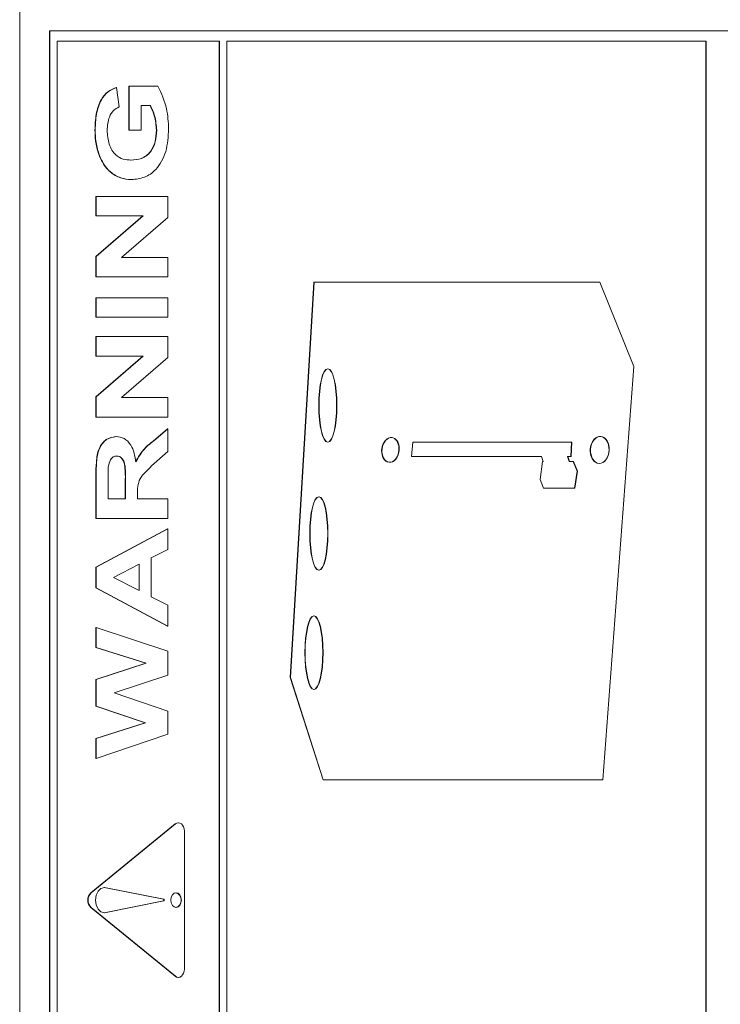
# Model space of a CAD drawing. Extents: x -324 to -202, y -29 to 119.
# Drawn here: x -231 to -229, y 86 to 88 of the extents above; entities that cross this region are included whole.
import ezdxf

# ---------------------------------------------------------------- set-up
doc = ezdxf.new("R2010")
doc.units = 0
doc.header["$MEASUREMENT"] = 0
doc.layers.add('08 INCH LH', color=3, linetype='CONTINUOUS')

msp = doc.modelspace()

# ---------------------------------------------------------------- linework, layer by layer
at = {"layer": '08 INCH LH', "linetype": 'Continuous', "lineweight": 15}
for p, q in [((-230.60244, 88.11617), (-230.60244, 85.49117)), ((-230.60173, 88.11617), (-230.60173, 85.49117)), ((-230.53102, 88.01617), (-230.53102, 85.59117)), ((-230.53031, 88.01617), (-230.53102, 88.01617)), ((-230.53031, 88.01617), (-230.53031, 85.59117)), ((-227.34833, 88.01617), (-230.53031, 88.01617)), ((-230.12373, 87.99117), (-230.51263, 87.99117)), ((-230.51263, 87.99117), (-230.51263, 85.61617)), ((-230.12443, 85.61617), (-230.12443, 87.99117)), ((-230.12373, 85.61617), (-230.12373, 87.99117)), ((-228.957, 87.99117), (-230.10605, 87.99117)), ((-230.10605, 87.99117), (-230.10605, 85.61617)), ((-228.95771, 85.61617), (-228.95771, 87.99117)), ((-228.957, 85.61617), (-228.957, 87.99117)), ((-230.37067, 87.88012), (-230.37137, 87.88012)), ((-230.37067, 87.88012), (-230.36407, 87.83345)), ((-230.34057, 87.77745), (-230.34057, 87.88323)), ((-230.33987, 87.88323), (-230.34057, 87.88323)), ((-230.33987, 87.77745), (-230.33987, 87.88323)), ((-230.33987, 87.88323), (-230.27095, 87.88323)), ((-230.28889, 87.83656), (-230.31127, 87.83656)), ((-230.31127, 87.83656), (-230.31127, 87.77745)), ((-230.42127, 87.77818), (-230.42197, 87.77818)), ((-230.33987, 87.77745), (-230.34057, 87.77745)), ((-230.31127, 87.77745), (-230.33987, 87.77745)), ((-230.27387, 87.77745), (-230.27458, 87.77745)), ((-230.41278, 87.72082), (-230.41348, 87.72082)), ((-230.33385, 87.65922), (-230.33456, 87.65922)), ((-230.41977, 87.57211), (-230.41977, 87.61878)), ((-230.41907, 87.61878), (-230.41977, 87.61878)), ((-230.41907, 87.57211), (-230.41907, 87.61878)), ((-230.41907, 87.61878), (-230.24747, 87.61878)), ((-230.24747, 87.61878), (-230.24747, 87.56856)), ((-230.41977, 87.47464), (-230.30703, 87.57211)), ((-230.41907, 87.57211), (-230.41977, 87.57211)), ((-230.41907, 87.47464), (-230.30632, 87.57211)), ((-230.30632, 87.57211), (-230.41907, 87.57211)), ((-230.24747, 87.56856), (-230.3585, 87.47255)), ((-230.41977, 87.42588), (-230.41977, 87.47464)), ((-230.41907, 87.47464), (-230.41977, 87.47464)), ((-230.41907, 87.42588), (-230.41907, 87.47464)), ((-230.3585, 87.47255), (-230.24747, 87.47255)), ((-230.24747, 87.47255), (-230.24747, 87.42588)), ((-230.41907, 87.42588), (-230.41977, 87.42588)), ((-230.24747, 87.42588), (-230.41907, 87.42588)), ((-229.95381, 86.46538), (-229.89727, 87.41345)), ((-229.9531, 86.46538), (-229.89656, 87.41345)), ((-229.89656, 87.41345), (-229.89727, 87.41345)), ((-229.89656, 87.41345), (-229.21125, 87.41345)), ((-229.21125, 87.41345), (-229.13026, 87.21102)), ((-230.41977, 87.32943), (-230.41977, 87.3761)), ((-230.41907, 87.3761), (-230.41977, 87.3761)), ((-230.41907, 87.32943), (-230.41907, 87.3761)), ((-230.41907, 87.3761), (-230.24747, 87.3761)), ((-230.24747, 87.3761), (-230.24747, 87.32943)), ((-230.41907, 87.32943), (-230.41977, 87.32943)), ((-230.24747, 87.32943), (-230.41907, 87.32943)), ((-230.41977, 87.2361), (-230.41977, 87.28276)), ((-230.41907, 87.28276), (-230.41977, 87.28276)), ((-230.41907, 87.2361), (-230.41907, 87.28276)), ((-230.41907, 87.28276), (-230.24747, 87.28276)), ((-230.24747, 87.28276), (-230.24747, 87.23255)), ((-230.41977, 87.13863), (-230.30703, 87.2361)), ((-230.41907, 87.2361), (-230.41977, 87.2361)), ((-230.41907, 87.13863), (-230.30632, 87.2361)), ((-230.30632, 87.2361), (-230.41907, 87.2361)), ((-230.24747, 87.23255), (-230.3585, 87.13654)), ((-229.20453, 86.22023), (-229.13026, 87.21102)), ((-230.41977, 87.08987), (-230.41977, 87.13863)), ((-230.41907, 87.13863), (-230.41977, 87.13863)), ((-230.41907, 87.08987), (-230.41907, 87.13863)), ((-230.3585, 87.13654), (-230.24747, 87.13654)), ((-230.24747, 87.13654), (-230.24747, 87.08987)), ((-230.41907, 87.08987), (-230.41977, 87.08987)), ((-230.24747, 87.08987), (-230.41907, 87.08987)), ((-230.28214, 87.03246), (-230.24818, 87.06187)), ((-230.28143, 87.03246), (-230.24747, 87.06187)), ((-230.24747, 87.06187), (-230.24818, 87.06187)), ((-230.24747, 87.06187), (-230.24747, 87.00732)), ((-230.37153, 87.0432), (-230.37223, 87.0432)), ((-230.28143, 87.03246), (-230.28214, 87.03246)), ((-229.65996, 87.02997), (-229.66279, 86.99574)), ((-229.65996, 87.02997), (-229.27851, 87.02997)), ((-229.28105, 86.99574), (-229.27921, 87.02997)), ((-229.28034, 86.99574), (-229.27851, 87.02997)), ((-230.24747, 87.00732), (-230.28642, 86.97281)), ((-229.66279, 86.99574), (-229.35103, 86.99574)), ((-229.35494, 86.94033), (-229.34877, 86.98367)), ((-229.35103, 86.99574), (-229.3478, 86.98367)), ((-229.3478, 86.98367), (-229.34877, 86.98367)), ((-229.28883, 86.99574), (-229.28506, 86.98367)), ((-229.28812, 86.99574), (-229.28883, 86.99574)), ((-229.28812, 86.99574), (-229.28435, 86.98367)), ((-229.28812, 86.99574), (-229.28034, 86.99574)), ((-229.28435, 86.98367), (-229.28506, 86.98367)), ((-229.27494, 86.98367), (-229.28435, 86.98367)), ((-229.2655, 86.9606), (-229.27565, 86.98367)), ((-229.26479, 86.9606), (-229.27494, 86.98367)), ((-229.2655, 86.9606), (-229.27226, 86.91923)), ((-229.26479, 86.9606), (-229.27156, 86.91923)), ((-229.26479, 86.9606), (-229.2655, 86.9606)), ((-230.41977, 86.84719), (-230.41977, 86.94904)), ((-230.41907, 86.94904), (-230.41977, 86.94904)), ((-230.41907, 86.84719), (-230.41907, 86.94904)), ((-230.39047, 86.93353), (-230.39047, 86.89386)), ((-230.34937, 86.89386), (-230.34937, 86.93144)), ((-230.34867, 86.93144), (-230.34937, 86.93144)), ((-230.34867, 86.89386), (-230.34867, 86.93144)), ((-229.34678, 86.91923), (-229.35494, 86.94033)), ((-229.27156, 86.91923), (-229.34678, 86.91923)), ((-230.39047, 86.89386), (-230.34867, 86.89386)), ((-230.32007, 86.90431), (-230.32007, 86.89386)), ((-230.32007, 86.89386), (-230.24747, 86.89386)), ((-230.24747, 86.89386), (-230.24747, 86.84719)), ((-230.41907, 86.84719), (-230.41977, 86.84719)), ((-230.24747, 86.84719), (-230.41907, 86.84719)), ((-230.41977, 86.73013), (-230.24818, 86.8223)), ((-230.41907, 86.73013), (-230.24747, 86.8223)), ((-230.24747, 86.8223), (-230.24818, 86.8223)), ((-230.24747, 86.8223), (-230.24747, 86.77281)), ((-230.24747, 86.77281), (-230.28707, 86.75235)), ((-230.28707, 86.75235), (-230.28707, 86.65921)), ((-230.41977, 86.68069), (-230.41977, 86.73013)), ((-230.41907, 86.73013), (-230.41977, 86.73013)), ((-230.41907, 86.68069), (-230.41907, 86.73013)), ((-230.31567, 86.73752), (-230.37727, 86.70563)), ((-230.31638, 86.6742), (-230.31638, 86.73716)), ((-230.31567, 86.67384), (-230.31567, 86.73752)), ((-230.37727, 86.70563), (-230.31567, 86.67384)), ((-230.24818, 86.58896), (-230.41977, 86.68069)), ((-230.41907, 86.68069), (-230.41977, 86.68069)), ((-230.24747, 86.58896), (-230.41907, 86.68069)), ((-230.28707, 86.65921), (-230.24747, 86.63874)), ((-230.24747, 86.63874), (-230.24747, 86.58896)), ((-230.41977, 86.53792), (-230.41977, 86.58585)), ((-230.41907, 86.58585), (-230.41977, 86.58585)), ((-230.41907, 86.53792), (-230.41907, 86.58585)), ((-230.41907, 86.58585), (-230.24747, 86.52883)), ((-230.24747, 86.58896), (-230.24818, 86.58896)), ((-230.29991, 86.50029), (-230.41977, 86.53792)), ((-230.41907, 86.53792), (-230.41977, 86.53792)), ((-230.2992, 86.50029), (-230.41907, 86.53792)), ((-230.24747, 86.52883), (-230.24747, 86.47103)), ((-230.41977, 86.46077), (-230.29991, 86.50029)), ((-230.41907, 86.46077), (-230.2992, 86.50029)), ((-230.2992, 86.50029), (-230.29991, 86.50029)), ((-230.41977, 86.39708), (-230.41977, 86.46077)), ((-230.41907, 86.46077), (-230.41977, 86.46077)), ((-230.41907, 86.39708), (-230.41907, 86.46077)), ((-230.24747, 86.47103), (-230.37575, 86.42873)), ((-229.87519, 86.22023), (-229.95381, 86.46538)), ((-229.9531, 86.46538), (-229.95381, 86.46538)), ((-229.87448, 86.22023), (-229.9531, 86.46538)), ((-230.37575, 86.42873), (-230.24747, 86.38532)), ((-230.3019, 86.35717), (-230.41977, 86.39708)), ((-230.41907, 86.39708), (-230.41977, 86.39708)), ((-230.3012, 86.35717), (-230.41907, 86.39708)), ((-230.24747, 86.38532), (-230.24747, 86.32971)), ((-230.41977, 86.31945), (-230.3019, 86.35717)), ((-230.41907, 86.31945), (-230.3012, 86.35717)), ((-230.3012, 86.35717), (-230.3019, 86.35717)), ((-230.41977, 86.27161), (-230.41977, 86.31945)), ((-230.41907, 86.31945), (-230.41977, 86.31945)), ((-230.24747, 86.32971), (-230.41907, 86.27161)), ((-230.41907, 86.27161), (-230.41907, 86.31945)), ((-230.41907, 86.27161), (-230.41977, 86.27161)), ((-229.87448, 86.22023), (-229.87519, 86.22023)), ((-229.87448, 86.22023), (-229.20453, 86.22023)), ((-230.22958, 86.11469), (-230.43211, 85.94934)), ((-230.22888, 86.11469), (-230.4314, 85.94934)), ((-230.22888, 86.11469), (-230.22958, 86.11469)), ((-230.22181, 86.11737), (-230.22251, 86.11737)), ((-230.20766, 85.76666), (-230.20766, 86.09737)), ((-230.4314, 85.94934), (-230.43211, 85.94934)), ((-230.25771, 85.934), (-230.39999, 85.96216)), ((-230.257, 85.934), (-230.39935, 85.96217)), ((-230.39999, 85.90187), (-230.25771, 85.93003)), ((-230.39935, 85.90186), (-230.257, 85.93003)), ((-230.257, 85.934), (-230.25771, 85.934)), ((-230.257, 85.93003), (-230.25771, 85.93003)), ((-230.43211, 85.91469), (-230.22958, 85.74934)), ((-230.4314, 85.91469), (-230.43211, 85.91469)), ((-230.4314, 85.91469), (-230.22888, 85.74934)), ((-230.22888, 85.74934), (-230.22958, 85.74934)), ((-230.22251, 85.74666), (-230.22181, 85.74666))]:
    msp.add_line(p, q, dxfattribs=at)
at = {"layer": '08 INCH LH', "linetype": 'Continuous', "lineweight": 15, "flags": 128}
for points in [[(-230.22251, 86.11737), (-230.22617, 86.11669), (-230.22958, 86.11469)], [(-230.20766, 86.09737), (-230.20815, 86.10255), (-230.20956, 86.10737), (-230.21181, 86.11152), (-230.21473, 86.11469), (-230.21815, 86.11669), (-230.22181, 86.11737), (-230.22547, 86.11669), (-230.22888, 86.11469)], [(-230.39935, 85.96217), (-230.40751, 85.95987), (-230.41442, 85.95334), (-230.41905, 85.94355), (-230.42067, 85.93201), (-230.41905, 85.92047), (-230.41442, 85.91069), (-230.40751, 85.90415), (-230.39935, 85.90186)], [(-230.22744, 85.94975), (-230.23224, 85.9484), (-230.23631, 85.94455), (-230.23903, 85.9388), (-230.23998, 85.93201), (-230.23903, 85.92523), (-230.23631, 85.91948), (-230.23224, 85.91563), (-230.22744, 85.91428), (-230.22265, 85.91563), (-230.21858, 85.91948), (-230.21586, 85.92523), (-230.21491, 85.93201), (-230.21586, 85.9388), (-230.21858, 85.94455), (-230.22265, 85.9484), (-230.22744, 85.94975)], [(-230.22888, 85.74934), (-230.22547, 85.74734), (-230.22181, 85.74666), (-230.21815, 85.74734), (-230.21473, 85.74934), (-230.21181, 85.75251), (-230.20956, 85.75666), (-230.20815, 85.76148), (-230.20766, 85.76666)], [(-230.22958, 85.74934), (-230.22617, 85.74734), (-230.22251, 85.74666)]]:
    msp.add_lwpolyline(points, dxfattribs=at)
at = {"layer": '08 INCH LH', "linetype": 'Continuous', "lineweight": 15}
for centre, radius, start, end in [((-230.41506, 85.93201), 0.0243, 134.54253, 225.45747), ((-230.41435, 85.93201), 0.0243, 134.54253, 225.45747), ((-230.23337, 85.93201), 0.01858, 287.46102, 72.53898), ((-230.2586, 85.93201), 0.00217, 294.08595, 65.91405), ((-230.25789, 85.93201), 0.00217, 294.08595, 65.91405)]:
    msp.add_arc(centre, radius, start, end, dxfattribs=at)
for centre, major_axis, ratio in [((-229.86404, 87.11792), (0, -0.08795), 0.2444266), ((-229.86333, 87.11792), (0, -0.08795), 0.2444266), ((-229.71323, 87.0111), (-0.00359, -0.02962), 0.6906152), ((-229.21125, 87.0111), (-0.00199, -0.03232), 0.6950354), ((-229.88554, 86.8108), (0, -0.08825), 0.2435799), ((-229.88483, 86.8108), (0, -0.08825), 0.2435799), ((-229.89727, 86.52526), (0, -0.08825), 0.2435799), ((-229.89656, 86.52526), (0, -0.08825), 0.2435799)]:
    msp.add_ellipse(centre, major_axis=major_axis, ratio=ratio, dxfattribs=at)
for centre, major_axis, ratio, start_param, end_param in [((-229.71393, 87.0111), (-0.00359, -0.02962), 0.6906152, 0.291935, 5.6919097), ((-229.21196, 87.0111), (-0.00199, -0.03232), 0.6950354, 0.2478252, 5.7144652), ((-229.71393, 87.0111), (-0.00359, -0.02962), 0.6906152, 5.6919097, 6.1404294), ((-229.21196, 87.0111), (-0.00199, -0.03232), 0.6950354, 5.7144652, 6.1113962)]:
    msp.add_ellipse(centre, major_axis=major_axis, ratio=ratio, start_param=start_param, end_param=end_param, dxfattribs=at)
for points, knots in [([(-230.42197, 87.77818), (-230.42155, 87.79095), (-230.42071, 87.81643), (-230.40978, 87.84952), (-230.39183, 87.87152), (-230.37819, 87.87725), (-230.37137, 87.88012)], [0, 0, 0, 0, 0.28067383, 0.55986003, 0.77975891, 1, 1, 1, 1]), ([(-230.42127, 87.77818), (-230.42084, 87.79095), (-230.42, 87.81643), (-230.40907, 87.84952), (-230.39112, 87.87152), (-230.37749, 87.87725), (-230.37067, 87.88012)], [0, 0, 0, 0, 0.2806738, 0.55986, 0.7797589, 1, 1, 1, 1]), ([(-230.27095, 87.88323), (-230.26284, 87.86571), (-230.24833, 87.83436), (-230.24621, 87.79719), (-230.24527, 87.7808)], [0, 0, 0, 0, 0.5589632, 1, 1, 1, 1]), ([(-230.36407, 87.83345), (-230.36871, 87.83096), (-230.378, 87.82599), (-230.3873, 87.81084), (-230.39206, 87.79401), (-230.39247, 87.78304), (-230.39267, 87.77755)], [0, 0, 0, 0, 0.279821, 0.559279, 0.7794658, 1, 1, 1, 1]), ([(-230.27458, 87.77745), (-230.27564, 87.7894), (-230.27755, 87.81077), (-230.28591, 87.82867), (-230.2896, 87.83656)], [0, 0, 0, 0, 0.5590978, 1, 1, 1, 1]), ([(-230.27387, 87.77745), (-230.27494, 87.7894), (-230.27684, 87.81077), (-230.2852, 87.82867), (-230.28889, 87.83656)], [0, 0, 0, 0, 0.5590978, 1, 1, 1, 1]), ([(-230.24527, 87.7808), (-230.24643, 87.7623), (-230.24875, 87.7254), (-230.27232, 87.68286), (-230.30323, 87.66262), (-230.32364, 87.66036), (-230.33385, 87.65922)], [0, 0, 0, 0, 0.280091, 0.5587484, 0.7791912, 1, 1, 1, 1]), ([(-230.41348, 87.72082), (-230.41634, 87.73116), (-230.42145, 87.74965), (-230.42181, 87.76945), (-230.42197, 87.77818)], [0, 0, 0, 0, 0.5592384, 1, 1, 1, 1]), ([(-230.41278, 87.72082), (-230.41563, 87.73116), (-230.42074, 87.74965), (-230.42111, 87.76945), (-230.42127, 87.77818)], [0, 0, 0, 0, 0.5592384, 1, 1, 1, 1]), ([(-230.39267, 87.77755), (-230.3919, 87.76596), (-230.39036, 87.74285), (-230.37428, 87.71749), (-230.35441, 87.7071), (-230.34165, 87.7063), (-230.33526, 87.70589)], [0, 0, 0, 0, 0.2798018, 0.5583312, 0.7788255, 1, 1, 1, 1]), ([(-230.33597, 87.70589), (-230.32753, 87.70645), (-230.31072, 87.70755), (-230.28903, 87.72309), (-230.27635, 87.74931), (-230.27517, 87.76806), (-230.27458, 87.77745)], [0, 0, 0, 0, 0.2810362, 0.5600061, 0.7797692, 1, 1, 1, 1]), ([(-230.33526, 87.70589), (-230.32683, 87.70645), (-230.31001, 87.70755), (-230.28832, 87.72309), (-230.27564, 87.74931), (-230.27446, 87.76806), (-230.27387, 87.77745)], [0, 0, 0, 0, 0.2810362, 0.5600061, 0.7797692, 1, 1, 1, 1]), ([(-230.33456, 87.65922), (-230.34344, 87.66), (-230.3612, 87.66156), (-230.38442, 87.67511), (-230.40258, 87.69542), (-230.40985, 87.71235), (-230.41348, 87.72082)], [0, 0, 0, 0, 0.2801464, 0.5599799, 0.7799444, 1, 1, 1, 1]), ([(-230.33385, 87.65922), (-230.34274, 87.66), (-230.3605, 87.66156), (-230.38371, 87.67511), (-230.40187, 87.69542), (-230.40914, 87.71235), (-230.41278, 87.72082)], [0, 0, 0, 0, 0.2801464, 0.5599799, 0.7799444, 1, 1, 1, 1]), ([(-230.41977, 86.94904), (-230.41965, 86.96006), (-230.4194, 86.98202), (-230.41529, 87.01012), (-230.40504, 87.02724), (-230.39193, 87.03989), (-230.3801, 87.04188), (-230.37223, 87.0432)], [0, 0, 0, 0, 0.2511382, 0.5005379, 0.6257426, 0.7510544, 1, 1, 1, 1]), ([(-230.41907, 86.94904), (-230.41894, 86.96006), (-230.4187, 86.98202), (-230.41458, 87.01012), (-230.40434, 87.02724), (-230.39122, 87.03989), (-230.37939, 87.04188), (-230.37153, 87.0432)], [0, 0, 0, 0, 0.25113823, 0.50053787, 0.62574265, 0.75105443, 1, 1, 1, 1]), ([(-230.37153, 87.0432), (-230.3649, 87.0424), (-230.35167, 87.04081), (-230.33602, 87.02501), (-230.3274, 87.00394), (-230.32536, 86.98954), (-230.32433, 86.98234)], [0, 0, 0, 0, 0.2799434, 0.5589736, 0.7791835, 1, 1, 1, 1]), ([(-230.32504, 86.98234), (-230.31825, 86.99377), (-230.30609, 87.01425), (-230.28948, 87.02688), (-230.28214, 87.03246)], [0, 0, 0, 0, 0.5581877, 1, 1, 1, 1]), ([(-230.32433, 86.98234), (-230.31754, 86.99377), (-230.30538, 87.01425), (-230.28877, 87.02688), (-230.28143, 87.03246)], [0, 0, 0, 0, 0.5581877, 1, 1, 1, 1]), ([(-230.37001, 86.99653), (-230.37281, 86.99621), (-230.3784, 86.99556), (-230.38687, 86.98669), (-230.38876, 86.97671), (-230.38992, 86.97062)], [0, 0, 0, 0, 0.2810837, 0.5612808, 1, 1, 1, 1]), ([(-230.34937, 86.93144), (-230.34904, 86.94518), (-230.34863, 86.96235), (-230.3524, 86.98238), (-230.35694, 86.99067), (-230.36344, 86.99587), (-230.36829, 86.99631), (-230.37072, 86.99653)], [0, 0, 0, 0, 0.5009076, 0.6257176, 0.7503646, 0.8750206, 1, 1, 1, 1]), ([(-230.34867, 86.93144), (-230.34834, 86.94518), (-230.34793, 86.96235), (-230.35169, 86.98238), (-230.35623, 86.99067), (-230.36273, 86.99587), (-230.36759, 86.99631), (-230.37001, 86.99653)], [0, 0, 0, 0, 0.5009076, 0.6257176, 0.7503646, 0.8750206, 1, 1, 1, 1]), ([(-230.38992, 86.97062), (-230.39013, 86.9637), (-230.3905, 86.95134), (-230.39048, 86.93897), (-230.39047, 86.93353)], [0, 0, 0, 0, 0.5599213, 1, 1, 1, 1]), ([(-230.28642, 86.97281), (-230.29112, 86.9679), (-230.30051, 86.95811), (-230.31411, 86.9444), (-230.32015, 86.92389), (-230.3201, 86.91086), (-230.32007, 86.90431)], [0, 0, 0, 0, 0.2809517, 0.5612527, 0.7794386, 1, 1, 1, 1])]:
    msp.add_open_spline(points, degree=3, knots=knots, dxfattribs=at)

doc.saveas('drawing.dxf')
